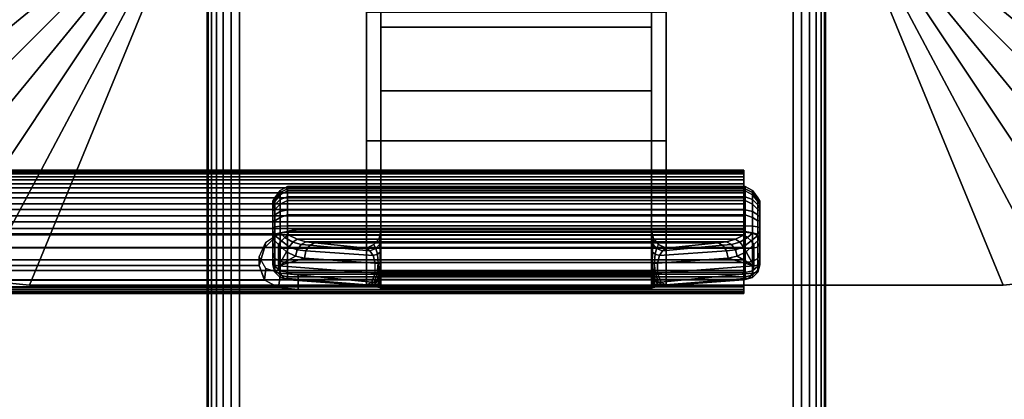
# Model space of a CAD drawing. Units: inches. Extents: x -0.2 to 72, y -20 to 0.
# Drawn here: x 57 to 61, y -13.4 to -11.9 of the extents above; entities that cross this region are included whole.
import ezdxf

# ---------------------------------------------------------------- set-up
doc = ezdxf.new("R2010")
doc.units = ezdxf.units.IN
doc.header["$MEASUREMENT"] = 0
for name, color, linetype in [('A-FURN-3-TABLE-LEG-FLIP-CASE-UPPER', 253, 'Continuous'), ('A-FURN-3-TABLE-LEG-FLIP-HANDLE', 253, 'Continuous'), ('A-FURN-3-TABLE-LEG-FLIP-RAIL', 253, 'Continuous'), ('A-FURN-3-TABLE-LEG-FOOT', 253, 'Continuous'), ('A-FURN-3-TABLE-SURFACE-BOTTOM', 255, 'Continuous'), ('A-FURN-3-TABLE-SURFACE-EDGE', 255, 'Continuous'), ('A-FURN-3-TABLE-SURFACE-TOP-HPL_TFL', 255, 'Continuous')]:
    doc.layers.add(name, color=color, linetype=linetype)

msp = doc.modelspace()

# ---------------------------------------------------------------- linework, layer by layer
at = {"layer": 'A-FURN-3-TABLE-LEG-FLIP-CASE-UPPER'}
for points in [[(56.0472, -8.0509, 30.5576), (57.3071, -8.5711, 29.719), (57.3048, -11.4706, 29.719), (56.0472, -11.988, 30.5576)], [(61.9527, -11.988, 30.5576), (60.6951, -11.4706, 29.719), (60.6929, -8.5711, 29.719), (61.9527, -8.0509, 30.5576)], [(57.0315, -12.9722, 30.5576), (57.5489, -11.7147, 29.719), (58.3937, -11.7124, 29.719), (58.3937, -12.9722, 30.5576)], [(59.6063, -11.7124, 29.719), (60.451, -11.7147, 29.719), (60.9685, -12.9722, 30.5576), (59.6063, -12.9722, 30.5576)], [(59.6063, -11.8698, 29.9657), (59.6063, -12.3895, 30.3116), (58.3937, -12.3895, 30.3116), (58.3937, -11.8698, 29.9657)], [(59.6063, -12.3895, 30.9119), (58.3937, -12.3895, 30.9119), (58.3937, -12.3895, 30.3116), (59.6063, -12.3895, 30.3116)], [(59.6063, -12.9722, 30.9119), (58.3937, -12.9722, 30.9119), (58.3937, -12.3895, 30.9119), (59.6063, -12.3895, 30.9119)]]:
    msp.add_3dface(points, dxfattribs=at)
for points, invisible_edges in [([(58.3937, -11.7124, 29.719), (58.3937, -11.8698, 29.9657), (58.3937, -12.3895, 30.3116), (58.3937, -12.9722, 30.5576)], 5), ([(59.6063, -12.9722, 30.5576), (59.6063, -12.3895, 30.3116), (59.6063, -11.8698, 29.9657), (59.6063, -11.7124, 29.719)], 5), ([(58.3937, -12.9722, 30.5576), (58.3937, -12.3895, 30.3116), (58.3937, -12.3895, 30.9119), (58.3937, -12.9722, 30.9119)], 1), ([(59.6063, -12.9722, 30.9119), (59.6063, -12.3895, 30.9119), (59.6063, -12.3895, 30.3116), (59.6063, -12.9722, 30.5576)], 4), ([(57.0315, -12.9722, 31.03), (57.0315, -12.9722, 30.5576), (58.3937, -12.9722, 30.5576), (58.3937, -12.9722, 30.9119)], 8), ([(57.0315, -12.9722, 31.03), (58.3937, -12.9722, 30.9119), (59.6063, -12.9722, 30.9119), (60.9685, -12.9722, 31.03)], 5), ([(60.9685, -12.9722, 31.03), (59.6063, -12.9722, 30.9119), (59.6063, -12.9722, 30.5576), (60.9685, -12.9722, 30.5576)], 1)]:
    msp.add_3dface(points, dxfattribs=dict(at, invisible_edges=invisible_edges))
at = {"layer": 'A-FURN-3-TABLE-LEG-FLIP-HANDLE'}
for points, invisible_edges in [([(58.4527, -12.9193, 29.9126), (58.4527, -12.1866, 30.3508), (58.4527, -11.3137, 30.0376), (58.4527, -11.9294, 29.4888)], 8), ([(59.5472, -12.9193, 29.9126), (59.5472, -11.9294, 29.4888), (59.5472, -11.3137, 30.0376), (59.5472, -12.1866, 30.3508)], 1), ([(58.4527, -12.9322, 29.8978), (58.4527, -12.9269, 29.9062), (58.4527, -12.9193, 29.9126), (58.4527, -11.9294, 29.4888)], 12), ([(58.4527, -11.9294, 29.4888), (58.4527, -12.7546, 29.0671), (58.4527, -12.9345, 29.8882), (58.4527, -12.9322, 29.8978)], 10), ([(58.4527, -11.9294, 29.4888), (59.5472, -11.9294, 29.4888), (59.5472, -12.7546, 29.0671), (58.4527, -12.7546, 29.0671)], 4), ([(59.5472, -11.9294, 29.4888), (59.5472, -12.9193, 29.9126), (59.5472, -12.9269, 29.9062), (59.5472, -12.9322, 29.8978)], 9), ([(59.5472, -12.9322, 29.8978), (59.5472, -12.9345, 29.8882), (59.5472, -12.7546, 29.0671), (59.5472, -11.9294, 29.4888)], 10), ([(58.0157, -12.6385, 28.5804), (58.0157, -12.6327, 28.5345), (58.0157, -12.7558, 28.4181), (58.0157, -12.8013, 28.4265)], 10), ([(58.0157, -12.6327, 28.5345), (58.0157, -12.6442, 28.4896), (58.0157, -12.7103, 28.4271), (58.0157, -12.7558, 28.4181)], 10), ([(58.0157, -12.8013, 28.4265), (58.0157, -12.8406, 28.451), (58.0157, -12.6608, 28.621), (58.0157, -12.6385, 28.5804)], 10), ([(58.0157, -12.6442, 28.4896), (58.0157, -12.6713, 28.452), (58.0157, -12.7103, 28.4271)], 8), ([(58.0157, -12.6964, 28.6506), (58.0157, -12.6608, 28.621), (58.0157, -12.8406, 28.451), (58.0157, -12.8682, 28.4882)], 10), ([(58.0157, -12.8682, 28.4882), (58.0157, -12.8802, 28.5329), (58.0157, -12.7404, 28.6651), (58.0157, -12.6964, 28.6506)], 10), ([(58.0157, -12.8802, 28.5329), (58.0157, -12.8904, 28.671), (58.0157, -12.7849, 28.6789), (58.0157, -12.7404, 28.6651)], 8), ([(59.5472, -12.7546, 29.0671), (59.5548, -12.7843, 29.0519), (58.4451, -12.7843, 29.0519), (58.4527, -12.7546, 29.0671)], 10), ([(58.4527, -12.9345, 29.8882), (58.4527, -12.7546, 29.0671), (58.4527, -12.7848, 29.1191)], 9), ([(59.5472, -12.7848, 29.1191), (59.5472, -12.7546, 29.0671), (59.5472, -12.9345, 29.8882)], 10), ([(59.5755, -12.8084, 29.0395), (59.6057, -12.8227, 29.0322), (58.3943, -12.8227, 29.0322), (58.4244, -12.8084, 29.0395)], 8), ([(58.4244, -12.8084, 29.0395), (58.4451, -12.7843, 29.0519), (59.5548, -12.7843, 29.0519), (59.5755, -12.8084, 29.0395)], 10), ([(58.4527, -12.7848, 29.1191), (58.4527, -12.83, 29.1584), (58.4527, -12.9345, 29.8882)], 10), ([(59.5472, -12.9345, 29.8882), (59.5472, -12.83, 29.1584), (59.5472, -12.7848, 29.1191)], 9), ([(58.4527, -12.9345, 29.8882), (58.4527, -12.83, 29.1584), (58.4527, -12.8882, 29.1713)], 9), ([(59.5472, -12.9345, 29.8882), (59.5472, -12.8882, 29.1713), (59.5472, -12.83, 29.1584)], 9), ([(58.4527, -12.8882, 29.1713), (58.4527, -12.9274, 29.1684), (58.4527, -12.9345, 29.8882)], 10), ([(59.5472, -12.9345, 29.8882), (59.5472, -12.9903, 29.2231), (59.5472, -12.9274, 29.1684), (59.5472, -12.8882, 29.1713)], 10), ([(58.4527, -12.9345, 29.8882), (58.4527, -12.9274, 29.1684), (58.4527, -12.948, 29.1646)], 9), ([(58.4527, -12.948, 29.1646), (58.4527, -12.9674, 29.1567), (58.4527, -12.9903, 29.2231), (58.4527, -12.9345, 29.8882)], 10), ([(59.5472, -12.9903, 29.2231), (59.5472, -12.9903, 29.2181), (59.5472, -12.948, 29.1646), (59.5472, -12.9274, 29.1684)], 10), ([(58.4527, -12.9903, 29.2181), (58.4527, -12.9903, 29.2231), (58.4527, -12.9674, 29.1567), (58.4527, -12.9849, 29.1453)], 2), ([(59.5472, -12.9903, 29.2181), (59.5472, -12.9674, 29.1567), (59.5472, -12.948, 29.1646)], 9), ([(59.5472, -12.9903, 29.2181), (59.5472, -12.9849, 29.1453), (59.5472, -12.9674, 29.1567)], 8)]:
    msp.add_3dface(points, dxfattribs=dict(at, invisible_edges=invisible_edges))
for points in [[(58.4527, -11.9294, 29.4888), (58.4527, -11.3137, 30.0376), (59.5472, -11.3137, 30.0376), (59.5472, -11.9294, 29.4888)], [(59.5472, -12.1866, 30.3508), (59.5472, -11.3137, 30.0376), (58.4527, -11.3137, 30.0376), (58.4527, -12.1866, 30.3508)], [(59.5472, -12.1866, 30.3508), (58.4527, -12.1866, 30.3508), (58.4527, -12.9193, 29.9126), (59.5472, -12.9193, 29.9126)], [(59.9842, -12.8013, 28.4265), (59.9842, -12.7558, 28.4181), (59.9842, -12.6327, 28.5345), (59.9842, -12.6385, 28.5804)], [(59.9842, -12.7558, 28.4181), (59.9842, -12.7103, 28.4271), (59.9842, -12.6442, 28.4896), (59.9842, -12.6327, 28.5345)], [(59.9842, -12.6385, 28.5804), (59.9842, -12.6608, 28.621), (59.9842, -12.8406, 28.451), (59.9842, -12.8013, 28.4265)], [(59.9842, -12.7103, 28.4271), (59.9842, -12.6713, 28.452), (59.9842, -12.6442, 28.4896)], [(59.9842, -12.8682, 28.4882), (59.9842, -12.8406, 28.451), (59.9842, -12.6608, 28.621), (59.9842, -12.6964, 28.6506)], [(59.9842, -12.6964, 28.6506), (59.9842, -12.7404, 28.6651), (59.9842, -12.8802, 28.5329), (59.9842, -12.8682, 28.4882)], [(59.9252, -12.7581, 28.7315), (59.9252, -12.7327, 28.7237), (58.0748, -12.7327, 28.7237), (58.0748, -12.7581, 28.7315)], [(59.9842, -12.8904, 28.671), (59.9842, -12.8802, 28.5329), (59.9842, -12.7404, 28.6651), (59.9842, -12.7849, 28.6789)], [(58.0748, -12.7581, 28.7315), (58.0806, -12.7697, 28.7387), (59.9193, -12.7697, 28.7387), (59.9252, -12.7581, 28.7315)], [(58.0157, -12.8904, 28.671), (58.039, -12.8946, 28.7268), (58.039, -12.8081, 28.7332), (58.0157, -12.7849, 28.6789)], [(58.039, -12.8946, 28.7268), (58.071, -12.8375, 28.7628), (58.039, -12.8081, 28.7332)], [(59.6057, -12.8227, 29.0322), (59.8144, -12.801, 28.7959), (58.1855, -12.801, 28.7959), (58.3943, -12.8227, 29.0322)], [(59.9609, -12.8946, 28.7268), (59.9609, -12.8081, 28.7332), (59.9289, -12.8375, 28.7628)], [(59.9842, -12.7849, 28.6789), (59.9609, -12.8081, 28.7332), (59.9609, -12.8946, 28.7268), (59.9842, -12.8904, 28.671)], [(58.039, -12.8946, 28.7268), (58.1067, -12.8554, 28.797), (58.071, -12.8375, 28.7628)], [(58.039, -12.8946, 28.7268), (58.1439, -12.863, 28.8334), (58.1067, -12.8554, 28.797)], [(59.856, -12.863, 28.8334), (59.9609, -12.8946, 28.7268), (59.8932, -12.8554, 28.797)], [(59.9609, -12.8946, 28.7268), (59.9289, -12.8375, 28.7628), (59.8932, -12.8554, 28.797)], [(58.4294, -12.9233, 29.1126), (58.4294, -12.884, 29.1155), (58.1439, -12.863, 28.8334), (58.039, -12.8946, 28.7268)], [(59.5705, -12.884, 29.1155), (59.5705, -12.9233, 29.1126), (59.9609, -12.8946, 28.7268), (59.856, -12.863, 28.8334)], [(58.0748, -12.9493, 28.6666), (58.0748, -12.9391, 28.5286), (59.9252, -12.9391, 28.5286), (59.9252, -12.9493, 28.6666)], [(58.4527, -12.9345, 29.8882), (58.4527, -12.9903, 29.2231), (59.5472, -12.9903, 29.2231), (59.5472, -12.9345, 29.8882)], [(59.9252, -12.9493, 28.6666), (59.9193, -12.9504, 28.6806), (58.0806, -12.9504, 28.6806), (58.0748, -12.9493, 28.6666)], [(58.374, -12.9719, 28.9705), (58.0806, -12.9504, 28.6806), (59.9193, -12.9504, 28.6806), (59.626, -12.9719, 28.9705)], [(58.4527, -12.9903, 29.2181), (58.4527, -12.9849, 29.1453), (59.5472, -12.9849, 29.1453), (59.5472, -12.9903, 29.2181)], [(59.5472, -12.9903, 29.2181), (59.5472, -12.9903, 29.2231), (58.4527, -12.9903, 29.2231), (58.4527, -12.9903, 29.2181)]]:
    msp.add_3dface(points, dxfattribs=at)
at = {"layer": 'A-FURN-3-TABLE-LEG-FLIP-RAIL'}
for points, invisible_edges in [([(59.92, -12.5737, 28.5136), (59.92, -12.5718, 28.5522), (59.92, -12.5069, 28.5557), (59.92, -12.5095, 28.5035)], 10), ([(59.92, -12.5718, 28.5522), (59.92, -12.5779, 28.5903), (59.92, -12.5151, 28.6073), (59.92, -12.5069, 28.5557)], 10), ([(59.92, -12.5837, 28.4762), (59.92, -12.5737, 28.5136), (59.92, -12.5095, 28.5035), (59.92, -12.5229, 28.4531)], 10), ([(59.92, -12.5779, 28.5903), (59.92, -12.5918, 28.6264), (59.92, -12.5339, 28.656), (59.92, -12.5151, 28.6073)], 10), ([(59.92, -12.6011, 28.4417), (59.92, -12.5837, 28.4762), (59.92, -12.5229, 28.4531), (59.92, -12.5465, 28.4065)], 10), ([(59.92, -12.5918, 28.6264), (59.92, -12.6129, 28.6588), (59.92, -12.5624, 28.6998), (59.92, -12.5339, 28.656)], 10), ([(59.92, -12.6254, 28.4116), (59.92, -12.6011, 28.4417), (59.92, -12.5465, 28.4065), (59.92, -12.5793, 28.3658)], 10), ([(59.92, -12.6129, 28.6588), (59.92, -12.6403, 28.6861), (59.92, -12.5994, 28.7366), (59.92, -12.5624, 28.6998)], 10), ([(59.92, -12.6554, 28.3872), (59.92, -12.6254, 28.4116), (59.92, -12.5793, 28.3658), (59.92, -12.6198, 28.3328)], 10), ([(59.92, -12.6403, 28.6861), (59.92, -12.6727, 28.7071), (59.92, -12.6433, 28.765), (59.92, -12.5994, 28.7366)], 10), ([(59.92, -12.6897, 28.3696), (59.92, -12.6554, 28.3872), (59.92, -12.6198, 28.3328), (59.92, -12.6663, 28.309)], 10), ([(59.92, -12.6727, 28.7071), (59.92, -12.7088, 28.7209), (59.92, -12.692, 28.7837), (59.92, -12.6433, 28.765)], 10), ([(59.92, -12.727, 28.3595), (59.92, -12.6897, 28.3696), (59.92, -12.6663, 28.309), (59.92, -12.7167, 28.2953)], 10), ([(59.92, -12.7088, 28.7209), (59.92, -12.747, 28.7269), (59.92, -12.7436, 28.7918), (59.92, -12.692, 28.7837)], 8), ([(59.92, -12.7656, 28.3574), (59.92, -12.727, 28.3595), (59.92, -12.7167, 28.2953), (59.92, -12.7688, 28.2924)], 10), ([(59.92, -12.8038, 28.3633), (59.92, -12.7656, 28.3574), (59.92, -12.7688, 28.2924), (59.92, -12.8205, 28.3005)], 10), ([(59.92, -12.84, 28.377), (59.92, -12.8038, 28.3633), (59.92, -12.8205, 28.3005), (59.92, -12.8693, 28.319)], 10), ([(59.92, -12.8724, 28.398), (59.92, -12.84, 28.377), (59.92, -12.8693, 28.319), (59.92, -12.9132, 28.3473)], 10), ([(59.92, -12.8999, 28.4252), (59.92, -12.8724, 28.398), (59.92, -12.9132, 28.3473), (59.92, -12.9502, 28.3841)], 10), ([(59.92, -12.921, 28.4576), (59.92, -12.8999, 28.4252), (59.92, -12.9502, 28.3841), (59.92, -12.9788, 28.4278)], 10), ([(59.92, -12.935, 28.4936), (59.92, -12.921, 28.4576), (59.92, -12.9788, 28.4278), (59.92, -12.9977, 28.4765)], 10), ([(59.92, -12.9295, 28.6077), (59.92, -12.9393, 28.5703), (59.92, -13.0036, 28.5802), (59.92, -12.9903, 28.6307)], 2), ([(59.92, -12.9412, 28.5317), (59.92, -12.935, 28.4936), (59.92, -12.9977, 28.4765), (59.92, -13.0061, 28.5281)], 10), ([(59.92, -12.9393, 28.5703), (59.92, -12.9412, 28.5317), (59.92, -13.0061, 28.5281), (59.92, -13.0036, 28.5802)], 10)]:
    msp.add_3dface(points, dxfattribs=dict(at, invisible_edges=invisible_edges))
for points in [[(58.1175, -12.7436, 28.7918), (58.1175, -12.747, 28.7269), (59.92, -12.747, 28.7269), (59.92, -12.7436, 28.7918)], [(58.1175, -12.9295, 28.6077), (58.1175, -12.9903, 28.6307), (59.92, -12.9903, 28.6307), (59.92, -12.9295, 28.6077)]]:
    msp.add_3dface(points, dxfattribs=at)
at = {"layer": 'A-FURN-3-TABLE-SURFACE-BOTTOM'}
msp.add_3dface([(0.1181, -0.1181, 31.03), (71.8819, -0.1181, 31.03), (71.8819, -19.8819, 31.03), (0.1181, -19.8819, 31.03)], dxfattribs=at)
at = {"layer": 'A-FURN-3-TABLE-SURFACE-TOP-HPL_TFL'}
msp.add_3dface([(0.1181, -19.8819, 32.03), (71.8819, -19.8819, 32.03), (71.8819, -0.1181, 32.03), (0.1181, -0.1181, 32.03)], dxfattribs=at)

# ---------------------------------------------------------------- meshes
at = {"layer": 'A-FURN-3-TABLE-LEG-FLIP-CASE-UPPER'}
mesh = msp.add_polymesh((2, 9), dxfattribs=at)
for k, corner in enumerate([(57.3048, -11.4706, 29.719), (57.3095, -11.5182, 29.719), (57.3234, -11.564, 29.719), (57.3459, -11.6063, 29.719), (57.3763, -11.6432, 29.719), (57.4133, -11.6736, 29.719), (57.4555, -11.6962, 29.719), (57.5013, -11.7101, 29.719), (57.5489, -11.7147, 29.719), (56.0472, -11.988, 30.5576), (56.0661, -12.18, 30.5576), (56.1221, -12.3646, 30.5576), (56.2131, -12.5348, 30.5576), (56.3355, -12.6839, 30.5576), (56.4846, -12.8063, 30.5576), (56.6548, -12.8973, 30.5576), (56.8394, -12.9533, 30.5576), (57.0315, -12.9722, 30.5576)]):
    mesh.set_mesh_vertex(divmod(k, 9), corner)
mesh = msp.add_polymesh((2, 9), dxfattribs=at)
for k, corner in enumerate([(60.451, -11.7147, 29.719), (60.4986, -11.7101, 29.719), (60.5444, -11.6962, 29.719), (60.5866, -11.6736, 29.719), (60.6236, -11.6432, 29.719), (60.654, -11.6063, 29.719), (60.6765, -11.564, 29.719), (60.6904, -11.5182, 29.719), (60.6951, -11.4706, 29.719), (60.9685, -12.9722, 30.5576), (61.1605, -12.9533, 30.5576), (61.3451, -12.8973, 30.5576), (61.5153, -12.8063, 30.5576), (61.6644, -12.6839, 30.5576), (61.7868, -12.5348, 30.5576), (61.8778, -12.3646, 30.5576), (61.9338, -12.18, 30.5576), (61.9527, -11.988, 30.5576)]):
    mesh.set_mesh_vertex(divmod(k, 9), corner)
mesh = msp.add_polymesh((2, 9), dxfattribs=at)
for k, corner in enumerate([(56.0472, -11.988, 30.5576), (56.0661, -12.18, 30.5576), (56.1221, -12.3646, 30.5576), (56.2131, -12.5348, 30.5576), (56.3355, -12.6839, 30.5576), (56.4846, -12.8063, 30.5576), (56.6548, -12.8973, 30.5576), (56.8394, -12.9533, 30.5576), (57.0315, -12.9722, 30.5576), (56.0472, -11.988, 31.03), (56.0661, -12.18, 31.03), (56.1221, -12.3646, 31.03), (56.2131, -12.5348, 31.03), (56.3355, -12.6839, 31.03), (56.4846, -12.8063, 31.03), (56.6548, -12.8973, 31.03), (56.8394, -12.9533, 31.03), (57.0315, -12.9722, 31.03)]):
    mesh.set_mesh_vertex(divmod(k, 9), corner)
mesh = msp.add_polymesh((2, 9), dxfattribs=at)
for k, corner in enumerate([(60.9685, -12.9722, 30.5576), (61.1605, -12.9533, 30.5576), (61.3451, -12.8973, 30.5576), (61.5153, -12.8063, 30.5576), (61.6644, -12.6839, 30.5576), (61.7868, -12.5348, 30.5576), (61.8778, -12.3646, 30.5576), (61.9338, -12.18, 30.5576), (61.9527, -11.988, 30.5576), (60.9685, -12.9722, 31.03), (61.1605, -12.9533, 31.03), (61.3451, -12.8973, 31.03), (61.5153, -12.8063, 31.03), (61.6644, -12.6839, 31.03), (61.7868, -12.5348, 31.03), (61.8778, -12.3646, 31.03), (61.9338, -12.18, 31.03), (61.9527, -11.988, 31.03)]):
    mesh.set_mesh_vertex(divmod(k, 9), corner)
at = {"layer": 'A-FURN-3-TABLE-LEG-FLIP-HANDLE'}
mesh = msp.add_polymesh((30, 4), dxfattribs=at)
for k, corner in enumerate([(58.4527, -12.8882, 29.1713), (58.4527, -12.83, 29.1584), (58.4527, -12.7848, 29.1191), (58.4527, -12.7546, 29.0671), (58.4499, -12.8866, 29.1509), (58.449, -12.8385, 29.1368), (58.4477, -12.8063, 29.0994), (58.4451, -12.7843, 29.0519), (58.442, -12.8852, 29.1318), (58.4383, -12.8473, 29.1146), (58.4326, -12.8238, 29.0794), (58.4244, -12.8084, 29.0395), (58.4294, -12.884, 29.1155), (58.4215, -12.8521, 29.098), (58.4083, -12.834, 29.0665), (58.3943, -12.8227, 29.0322), (58.1439, -12.863, 28.8334), (58.1495, -12.8332, 28.8299), (58.1647, -12.8105, 28.8162), (58.1855, -12.801, 28.7959), (58.1067, -12.8554, 28.797), (58.114, -12.8288, 28.7977), (58.1295, -12.8073, 28.7904), (58.1494, -12.7969, 28.7757), (58.071, -12.8375, 28.7628), (58.0809, -12.8174, 28.7672), (58.0962, -12.7988, 28.7646), (58.114, -12.787, 28.7563), (58.039, -12.8081, 28.7332), (58.05, -12.7935, 28.7406), (58.0644, -12.7802, 28.7425), (58.0806, -12.7697, 28.7387), (58.0157, -12.7849, 28.6789), (58.0236, -12.7715, 28.7052), (58.0452, -12.7617, 28.7245), (58.0748, -12.7581, 28.7315), (58.0157, -12.7404, 28.6651), (58.0236, -12.7366, 28.6944), (58.0452, -12.7338, 28.7158), (58.0748, -12.7327, 28.7237), (58.0157, -12.6964, 28.6506), (58.0236, -12.6875, 28.6778), (58.0452, -12.6744, 28.6961), (58.0748, -12.6678, 28.7023), (58.0157, -12.6608, 28.621), (58.0236, -12.6483, 28.6437), (58.0452, -12.6267, 28.6556), (58.0748, -12.6152, 28.6586), (58.0157, -12.6385, 28.5804), (58.0236, -12.6246, 28.5969), (58.0452, -12.5973, 28.6), (58.0748, -12.5824, 28.5986), (58.0157, -12.6327, 28.5345), (58.0236, -12.6198, 28.5437), (58.0452, -12.5903, 28.537), (58.0748, -12.5738, 28.5308), (58.0157, -12.6442, 28.4896), (58.0236, -12.6345, 28.4915), (58.0452, -12.6067, 28.4754), (58.0748, -12.5907, 28.4645), (58.0157, -12.6713, 28.452), (58.0236, -12.6669, 28.4474), (58.0452, -12.6445, 28.4236), (58.0748, -12.6307, 28.4091), (58.0157, -12.7103, 28.4271), (58.0236, -12.7128, 28.4175), (58.0452, -12.6983, 28.3889), (58.0748, -12.6883, 28.3723), (58.0157, -12.7558, 28.4181), (58.0236, -12.7657, 28.4057), (58.0452, -12.7607, 28.3759), (58.0748, -12.7554, 28.3591), (58.0157, -12.8013, 28.4265), (58.0236, -12.8185, 28.4135), (58.0452, -12.8232, 28.3864), (58.0748, -12.8226, 28.3714), (58.0157, -12.8406, 28.451), (58.0236, -12.864, 28.4398), (58.0452, -12.877, 28.4189), (58.0748, -12.8807, 28.4076), (58.0157, -12.8682, 28.4882), (58.0236, -12.8958, 28.4808), (58.0452, -12.9148, 28.4688), (58.0748, -12.9214, 28.4625), (58.0157, -12.8802, 28.5329), (58.0236, -12.9096, 28.5308), (58.0452, -12.9312, 28.5292), (58.0748, -12.9391, 28.5286), (58.0157, -12.8904, 28.671), (58.0236, -12.9199, 28.6688), (58.0452, -12.9414, 28.6672), (58.0748, -12.9493, 28.6666), (58.039, -12.8946, 28.7268), (58.0446, -12.9236, 28.719), (58.0598, -12.944, 28.7021), (58.0806, -12.9504, 28.6806), (58.4294, -12.9233, 29.1126), (58.4156, -12.9599, 29.0753), (58.3951, -12.9711, 29.0234), (58.374, -12.9719, 28.9705), (58.4375, -12.924, 29.122), (58.4269, -12.9591, 29.0911), (58.412, -12.9714, 29.049), (58.3948, -12.9742, 29.0033), (58.444, -12.9248, 29.1325), (58.4368, -12.9557, 29.1081), (58.4269, -12.9698, 29.0737), (58.4149, -12.9765, 29.0365), (58.4488, -12.9256, 29.144), (58.4449, -12.9517, 29.1263), (58.4394, -12.9679, 29.099), (58.4328, -12.9794, 29.0709), (58.4517, -12.9265, 29.156), (58.4504, -12.9485, 29.1453), (58.4485, -12.9666, 29.1263), (58.4464, -12.9821, 29.1071), (58.4527, -12.9274, 29.1684), (58.4527, -12.948, 29.1646), (58.4527, -12.9674, 29.1567), (58.4527, -12.9849, 29.1453)]):
    mesh.set_mesh_vertex(divmod(k, 4), corner)
mesh = msp.add_polymesh((2, 13), dxfattribs=at)
for k, corner in enumerate([(58.0748, -12.9391, 28.5286), (58.0748, -12.9214, 28.4625), (58.0748, -12.8807, 28.4076), (58.0748, -12.8226, 28.3714), (58.0748, -12.7554, 28.3591), (58.0748, -12.6883, 28.3723), (58.0748, -12.6307, 28.4091), (58.0748, -12.5907, 28.4645), (58.0748, -12.5738, 28.5308), (58.0748, -12.5824, 28.5986), (58.0748, -12.6152, 28.6586), (58.0748, -12.6678, 28.7023), (58.0748, -12.7327, 28.7237), (59.9252, -12.9391, 28.5286), (59.9252, -12.9214, 28.4625), (59.9252, -12.8807, 28.4076), (59.9252, -12.8226, 28.3714), (59.9252, -12.7554, 28.3591), (59.9252, -12.6883, 28.3723), (59.9252, -12.6307, 28.4091), (59.9252, -12.5907, 28.4645), (59.9252, -12.5738, 28.5308), (59.9252, -12.5824, 28.5986), (59.9252, -12.6152, 28.6586), (59.9252, -12.6678, 28.7023), (59.9252, -12.7327, 28.7237)]):
    mesh.set_mesh_vertex(divmod(k, 13), corner)
mesh = msp.add_polymesh((30, 4), dxfattribs=at)
for k, corner in enumerate([(59.5472, -12.9274, 29.1684), (59.5472, -12.948, 29.1646), (59.5472, -12.9674, 29.1567), (59.5472, -12.9849, 29.1453), (59.5482, -12.9265, 29.156), (59.5495, -12.9485, 29.1453), (59.5514, -12.9666, 29.1263), (59.5535, -12.9821, 29.1071), (59.5511, -12.9256, 29.144), (59.5551, -12.9517, 29.1263), (59.5606, -12.9679, 29.099), (59.5671, -12.9794, 29.0709), (59.5559, -12.9248, 29.1325), (59.5631, -12.9557, 29.1081), (59.5731, -12.9698, 29.0737), (59.585, -12.9765, 29.0365), (59.5625, -12.924, 29.122), (59.573, -12.9591, 29.0911), (59.588, -12.9714, 29.049), (59.6051, -12.9742, 29.0033), (59.5705, -12.9233, 29.1126), (59.5843, -12.9599, 29.0753), (59.6048, -12.9711, 29.0234), (59.626, -12.9719, 28.9705), (59.9609, -12.8946, 28.7268), (59.9553, -12.9236, 28.719), (59.9401, -12.944, 28.7021), (59.9193, -12.9504, 28.6806), (59.9842, -12.8904, 28.671), (59.9763, -12.9199, 28.6688), (59.9547, -12.9414, 28.6672), (59.9252, -12.9493, 28.6666), (59.9842, -12.8802, 28.5329), (59.9763, -12.9096, 28.5308), (59.9547, -12.9312, 28.5292), (59.9252, -12.9391, 28.5286), (59.9842, -12.8682, 28.4882), (59.9763, -12.8958, 28.4808), (59.9547, -12.9148, 28.4688), (59.9252, -12.9214, 28.4625), (59.9842, -12.8406, 28.451), (59.9763, -12.864, 28.4398), (59.9547, -12.877, 28.4189), (59.9252, -12.8807, 28.4076), (59.9842, -12.8013, 28.4265), (59.9763, -12.8185, 28.4135), (59.9547, -12.8232, 28.3864), (59.9252, -12.8226, 28.3714), (59.9842, -12.7558, 28.4181), (59.9763, -12.7657, 28.4057), (59.9547, -12.7607, 28.3759), (59.9252, -12.7554, 28.3591), (59.9842, -12.7103, 28.4271), (59.9763, -12.7128, 28.4175), (59.9547, -12.6983, 28.3889), (59.9252, -12.6883, 28.3723), (59.9842, -12.6713, 28.452), (59.9763, -12.6669, 28.4474), (59.9547, -12.6445, 28.4236), (59.9252, -12.6307, 28.4091), (59.9842, -12.6442, 28.4896), (59.9763, -12.6345, 28.4915), (59.9547, -12.6067, 28.4754), (59.9252, -12.5907, 28.4645), (59.9842, -12.6327, 28.5345), (59.9763, -12.6198, 28.5437), (59.9547, -12.5903, 28.537), (59.9252, -12.5738, 28.5308), (59.9842, -12.6385, 28.5804), (59.9763, -12.6246, 28.5969), (59.9547, -12.5973, 28.6), (59.9252, -12.5824, 28.5986), (59.9842, -12.6608, 28.621), (59.9763, -12.6483, 28.6437), (59.9547, -12.6267, 28.6556), (59.9252, -12.6152, 28.6586), (59.9842, -12.6964, 28.6506), (59.9763, -12.6875, 28.6778), (59.9547, -12.6744, 28.6961), (59.9252, -12.6678, 28.7023), (59.9842, -12.7404, 28.6651), (59.9763, -12.7366, 28.6944), (59.9547, -12.7338, 28.7158), (59.9252, -12.7327, 28.7237), (59.9842, -12.7849, 28.6789), (59.9763, -12.7715, 28.7052), (59.9547, -12.7617, 28.7245), (59.9252, -12.7581, 28.7315), (59.9609, -12.8081, 28.7332), (59.9499, -12.7935, 28.7406), (59.9355, -12.7802, 28.7425), (59.9193, -12.7697, 28.7387), (59.9289, -12.8375, 28.7628), (59.919, -12.8174, 28.7672), (59.9037, -12.7988, 28.7646), (59.886, -12.787, 28.7563), (59.8932, -12.8554, 28.797), (59.886, -12.8288, 28.7977), (59.8704, -12.8073, 28.7904), (59.8506, -12.7969, 28.7757), (59.856, -12.863, 28.8334), (59.8504, -12.8332, 28.8299), (59.8352, -12.8105, 28.8162), (59.8144, -12.801, 28.7959), (59.5705, -12.884, 29.1155), (59.5785, -12.8521, 29.098), (59.5916, -12.834, 29.0665), (59.6057, -12.8227, 29.0322), (59.558, -12.8852, 29.1318), (59.5616, -12.8473, 29.1146), (59.5673, -12.8238, 29.0794), (59.5755, -12.8084, 29.0395), (59.55, -12.8866, 29.1509), (59.5509, -12.8385, 29.1368), (59.5523, -12.8063, 29.0994), (59.5548, -12.7843, 29.0519), (59.5472, -12.8882, 29.1713), (59.5472, -12.83, 29.1584), (59.5472, -12.7848, 29.1191), (59.5472, -12.7546, 29.0671)]):
    mesh.set_mesh_vertex(divmod(k, 4), corner)
mesh = msp.add_polymesh((2, 4), dxfattribs=at)
for k, corner in enumerate([(59.8144, -12.801, 28.7959), (59.8506, -12.7969, 28.7757), (59.886, -12.787, 28.7563), (59.9193, -12.7697, 28.7387), (58.1855, -12.801, 28.7959), (58.1494, -12.7969, 28.7757), (58.114, -12.787, 28.7563), (58.0806, -12.7697, 28.7387)]):
    mesh.set_mesh_vertex(divmod(k, 4), corner)
mesh = msp.add_polymesh((2, 6), dxfattribs=at)
for k, corner in enumerate([(58.4527, -12.9274, 29.1684), (58.4517, -12.9265, 29.156), (58.4488, -12.9256, 29.144), (58.444, -12.9248, 29.1325), (58.4375, -12.924, 29.122), (58.4294, -12.9233, 29.1126), (58.4527, -12.8882, 29.1713), (58.4499, -12.8866, 29.1509), (58.4499, -12.8866, 29.1509), (58.442, -12.8852, 29.1318), (58.442, -12.8852, 29.1318), (58.4294, -12.884, 29.1155)]):
    mesh.set_mesh_vertex(divmod(k, 6), corner)
mesh = msp.add_polymesh((2, 6), dxfattribs=at)
for k, corner in enumerate([(59.5472, -12.9274, 29.1684), (59.5482, -12.9265, 29.156), (59.5511, -12.9256, 29.144), (59.5559, -12.9248, 29.1325), (59.5625, -12.924, 29.122), (59.5705, -12.9233, 29.1126), (59.5472, -12.8882, 29.1713), (59.55, -12.8866, 29.1509), (59.55, -12.8866, 29.1509), (59.558, -12.8852, 29.1318), (59.558, -12.8852, 29.1318), (59.5705, -12.884, 29.1155)]):
    mesh.set_mesh_vertex(divmod(k, 6), corner)
mesh = msp.add_polymesh((2, 4), dxfattribs=at)
for k, corner in enumerate([(58.4527, -12.9193, 29.9126), (58.4527, -12.9269, 29.9062), (58.4527, -12.9322, 29.8978), (58.4527, -12.9345, 29.8882), (59.5472, -12.9193, 29.9126), (59.5472, -12.9269, 29.9062), (59.5472, -12.9322, 29.8978), (59.5472, -12.9345, 29.8882)]):
    mesh.set_mesh_vertex(divmod(k, 4), corner)
mesh = msp.add_polymesh((2, 6), dxfattribs=at)
for k, corner in enumerate([(58.4527, -12.9849, 29.1453), (58.4464, -12.9821, 29.1071), (58.4328, -12.9794, 29.0709), (58.4149, -12.9765, 29.0365), (58.3948, -12.9742, 29.0033), (58.374, -12.9719, 28.9705), (59.5472, -12.9849, 29.1453), (59.5535, -12.9821, 29.1071), (59.5671, -12.9794, 29.0709), (59.585, -12.9765, 29.0365), (59.6051, -12.9742, 29.0033), (59.626, -12.9719, 28.9705)]):
    mesh.set_mesh_vertex(divmod(k, 6), corner)
at = {"layer": 'A-FURN-3-TABLE-LEG-FLIP-RAIL'}
mesh = msp.add_polymesh((2, 25), dxfattribs=at)
for k, corner in enumerate([(12.08, -12.9903, 28.6307), (12.08, -13.0036, 28.5802), (12.08, -13.0061, 28.5281), (12.08, -12.9977, 28.4765), (12.08, -12.9788, 28.4278), (12.08, -12.9502, 28.3841), (12.08, -12.9132, 28.3473), (12.08, -12.8693, 28.319), (12.08, -12.8205, 28.3005), (12.08, -12.7688, 28.2924), (12.08, -12.7167, 28.2953), (12.08, -12.6663, 28.309), (12.08, -12.6198, 28.3328), (12.08, -12.5793, 28.3658), (12.08, -12.5465, 28.4065), (12.08, -12.5229, 28.4531), (12.08, -12.5095, 28.5035), (12.08, -12.5069, 28.5557), (12.08, -12.5151, 28.6073), (12.08, -12.5339, 28.656), (12.08, -12.5624, 28.6998), (12.08, -12.5994, 28.7366), (12.08, -12.6433, 28.765), (12.08, -12.692, 28.7837), (12.08, -12.7436, 28.7918), (59.92, -12.9903, 28.6307), (59.92, -13.0036, 28.5802), (59.92, -13.0061, 28.5281), (59.92, -12.9977, 28.4765), (59.92, -12.9788, 28.4278), (59.92, -12.9502, 28.3841), (59.92, -12.9132, 28.3473), (59.92, -12.8693, 28.319), (59.92, -12.8205, 28.3005), (59.92, -12.7688, 28.2924), (59.92, -12.7167, 28.2953), (59.92, -12.6663, 28.309), (59.92, -12.6198, 28.3328), (59.92, -12.5793, 28.3658), (59.92, -12.5465, 28.4065), (59.92, -12.5229, 28.4531), (59.92, -12.5095, 28.5035), (59.92, -12.5069, 28.5557), (59.92, -12.5151, 28.6073), (59.92, -12.5339, 28.656), (59.92, -12.5624, 28.6998), (59.92, -12.5994, 28.7366), (59.92, -12.6433, 28.765), (59.92, -12.692, 28.7837), (59.92, -12.7436, 28.7918)]):
    mesh.set_mesh_vertex(divmod(k, 25), corner)
mesh = msp.add_polymesh((2, 7), dxfattribs=at)
for k, corner in enumerate([(13.8825, -12.7436, 28.7918), (13.9611, -12.7647, 28.792), (14.0187, -12.8215, 28.7835), (14.04, -12.8932, 28.7515), (14.0187, -12.9514, 28.6987), (13.9611, -12.982, 28.6501), (13.8825, -12.9903, 28.6307), (58.1175, -12.7436, 28.7918), (58.0389, -12.7647, 28.792), (57.9812, -12.8215, 28.7835), (57.96, -12.8932, 28.7515), (57.9812, -12.9514, 28.6987), (58.0389, -12.982, 28.6501), (58.1175, -12.9903, 28.6307)]):
    mesh.set_mesh_vertex(divmod(k, 7), corner)
mesh = msp.add_polymesh((2, 7), dxfattribs=at)
for k, corner in enumerate([(58.1175, -12.9295, 28.6077), (58.0468, -12.9247, 28.6192), (57.9869, -12.9049, 28.6526), (57.96, -12.8577, 28.697), (57.9869, -12.798, 28.7224), (58.0467, -12.7594, 28.7271), (58.1175, -12.747, 28.7269), (58.1175, -12.9903, 28.6307), (58.0387, -12.982, 28.6501), (57.9811, -12.9513, 28.6988), (57.96, -12.8932, 28.7515), (57.9811, -12.8217, 28.7835), (58.0387, -12.7648, 28.792), (58.1175, -12.7436, 28.7918)]):
    mesh.set_mesh_vertex(divmod(k, 7), corner)
at = {"layer": 'A-FURN-3-TABLE-LEG-FOOT'}
mesh = msp.add_polymesh((2, 29), dxfattribs=at)
for k, corner in enumerate([(60.12, -19.25, 4.5), (60.1536, -19.25, 4.4956), (60.185, -19.25, 4.4826), (60.2119, -19.25, 4.4619), (60.2326, -19.25, 4.435), (60.2456, -19.25, 4.4036), (60.25, -19.25, 4.37), (60.25, -19.25, 3.63), (60.2456, -19.25, 3.5964), (60.2326, -19.25, 3.565), (60.2119, -19.25, 3.5381), (60.185, -19.25, 3.5174), (60.1536, -19.25, 3.5044), (60.12, -19.25, 3.5), (57.88, -19.25, 3.5), (57.8464, -19.25, 3.5044), (57.815, -19.25, 3.5174), (57.7881, -19.25, 3.5381), (57.7674, -19.25, 3.565), (57.7544, -19.25, 3.5964), (57.75, -19.25, 3.63), (57.75, -19.25, 4.37), (57.7544, -19.25, 4.4036), (57.7674, -19.25, 4.435), (57.7881, -19.25, 4.4619), (57.815, -19.25, 4.4826), (57.8464, -19.25, 4.4956), (57.88, -19.25, 4.5), (60.12, -19.25, 4.5), (60.12, -0.75, 4.5), (60.1536, -0.75, 4.4956), (60.185, -0.75, 4.4826), (60.2119, -0.75, 4.4619), (60.2326, -0.75, 4.435), (60.2456, -0.75, 4.4036), (60.25, -0.75, 4.37), (60.25, -0.75, 3.63), (60.2456, -0.75, 3.5964), (60.2326, -0.75, 3.565), (60.2119, -0.75, 3.5381), (60.185, -0.75, 3.5174), (60.1536, -0.75, 3.5044), (60.12, -0.75, 3.5), (57.88, -0.75, 3.5), (57.8464, -0.75, 3.5044), (57.815, -0.75, 3.5174), (57.7881, -0.75, 3.5381), (57.7674, -0.75, 3.565), (57.7544, -0.75, 3.5964), (57.75, -0.75, 3.63), (57.75, -0.75, 4.37), (57.7544, -0.75, 4.4036), (57.7674, -0.75, 4.435), (57.7881, -0.75, 4.4619), (57.815, -0.75, 4.4826), (57.8464, -0.75, 4.4956), (57.88, -0.75, 4.5), (60.12, -0.75, 4.5)]):
    mesh.set_mesh_vertex(divmod(k, 29), corner)
at = {"layer": 'A-FURN-3-TABLE-SURFACE-EDGE'}
mesh = msp.add_polymesh((21, 10), dxfattribs=at)
for k, corner in enumerate([(0.1181, -0.1181, 31.03), (0.1181, -0.0729, 31.039), (0.1181, -0.0346, 31.0646), (0.1181, -0.009, 31.1029), (0.1181, 0, 31.1481), (0.1181, 0, 31.9119), (0.1181, -0.009, 31.9571), (0.1181, -0.0346, 31.9954), (0.1181, -0.0729, 32.021), (0.1181, -0.1181, 32.03), (71.8819, -0.1181, 31.03), (71.8819, -0.0729, 31.039), (71.8819, -0.0346, 31.0646), (71.8819, -0.009, 31.1029), (71.8819, 0, 31.1481), (71.8819, 0, 31.9119), (71.8819, -0.009, 31.9571), (71.8819, -0.0346, 31.9954), (71.8819, -0.0729, 32.021), (71.8819, -0.1181, 32.03), (71.8819, -0.1181, 31.03), (71.8992, -0.0764, 31.039), (71.9139, -0.041, 31.0646), (71.9236, -0.0173, 31.1029), (71.9271, -0.009, 31.1481), (71.9271, -0.009, 31.9119), (71.9236, -0.0173, 31.9571), (71.9139, -0.041, 31.9954), (71.8992, -0.0764, 32.021), (71.8819, -0.1181, 32.03), (71.8819, -0.1181, 31.03), (71.9139, -0.0861, 31.039), (71.9409, -0.0591, 31.0646), (71.959, -0.041, 31.1029), (71.9654, -0.0346, 31.1481), (71.9654, -0.0346, 31.9119), (71.959, -0.041, 31.9571), (71.9409, -0.0591, 31.9954), (71.9139, -0.0861, 32.021), (71.8819, -0.1181, 32.03), (71.8819, -0.1181, 31.03), (71.9236, -0.1008, 31.039), (71.959, -0.0861, 31.0646), (71.9827, -0.0764, 31.1029), (71.991, -0.0729, 31.1481), (71.991, -0.0729, 31.9119), (71.9827, -0.0764, 31.9571), (71.959, -0.0861, 31.9954), (71.9236, -0.1008, 32.021), (71.8819, -0.1181, 32.03), (71.8819, -0.1181, 31.03), (71.9271, -0.1181, 31.039), (71.9654, -0.1181, 31.0646), (71.991, -0.1181, 31.1029), (72, -0.1181, 31.1481), (72, -0.1181, 31.9119), (71.991, -0.1181, 31.9571), (71.9654, -0.1181, 31.9954), (71.9271, -0.1181, 32.021), (71.8819, -0.1181, 32.03), (71.8819, -19.8819, 31.03), (71.9271, -19.8819, 31.039), (71.9654, -19.8819, 31.0646), (71.991, -19.8819, 31.1029), (72, -19.8819, 31.1481), (72, -19.8819, 31.9119), (71.991, -19.8819, 31.9571), (71.9654, -19.8819, 31.9954), (71.9271, -19.8819, 32.021), (71.8819, -19.8819, 32.03), (71.8819, -19.8819, 31.03), (71.9236, -19.8992, 31.039), (71.959, -19.9139, 31.0646), (71.9827, -19.9236, 31.1029), (71.991, -19.9271, 31.1481), (71.991, -19.9271, 31.9119), (71.9827, -19.9236, 31.9571), (71.959, -19.9139, 31.9954), (71.9236, -19.8992, 32.021), (71.8819, -19.8819, 32.03), (71.8819, -19.8819, 31.03), (71.9139, -19.9139, 31.039), (71.9409, -19.9409, 31.0646), (71.959, -19.959, 31.1029), (71.9654, -19.9654, 31.1481), (71.9654, -19.9654, 31.9119), (71.959, -19.959, 31.9571), (71.9409, -19.9409, 31.9954), (71.9139, -19.9139, 32.021), (71.8819, -19.8819, 32.03), (71.8819, -19.8819, 31.03), (71.8992, -19.9236, 31.039), (71.9139, -19.959, 31.0646), (71.9236, -19.9827, 31.1029), (71.9271, -19.991, 31.1481), (71.9271, -19.991, 31.9119), (71.9236, -19.9827, 31.9571), (71.9139, -19.959, 31.9954), (71.8992, -19.9236, 32.021), (71.8819, -19.8819, 32.03), (71.8819, -19.8819, 31.03), (71.8819, -19.9271, 31.039), (71.8819, -19.9654, 31.0646), (71.8819, -19.991, 31.1029), (71.8819, -20, 31.1481), (71.8819, -20, 31.9119), (71.8819, -19.991, 31.9571), (71.8819, -19.9654, 31.9954), (71.8819, -19.9271, 32.021), (71.8819, -19.8819, 32.03), (0.1181, -19.8819, 31.03), (0.1181, -19.9271, 31.039), (0.1181, -19.9654, 31.0646), (0.1181, -19.991, 31.1029), (0.1181, -20, 31.1481), (0.1181, -20, 31.9119), (0.1181, -19.991, 31.9571), (0.1181, -19.9654, 31.9954), (0.1181, -19.9271, 32.021), (0.1181, -19.8819, 32.03), (0.1181, -19.8819, 31.03), (0.1008, -19.9236, 31.039), (0.0861, -19.959, 31.0646), (0.0764, -19.9827, 31.1029), (0.0729, -19.991, 31.1481), (0.0729, -19.991, 31.9119), (0.0764, -19.9827, 31.9571), (0.0861, -19.959, 31.9954), (0.1008, -19.9236, 32.021), (0.1181, -19.8819, 32.03), (0.1181, -19.8819, 31.03), (0.0861, -19.9139, 31.039), (0.0591, -19.9409, 31.0646), (0.041, -19.959, 31.1029), (0.0346, -19.9654, 31.1481), (0.0346, -19.9654, 31.9119), (0.041, -19.959, 31.9571), (0.0591, -19.9409, 31.9954), (0.0861, -19.9139, 32.021), (0.1181, -19.8819, 32.03), (0.1181, -19.8819, 31.03), (0.0764, -19.8992, 31.039), (0.041, -19.9139, 31.0646), (0.0173, -19.9236, 31.1029), (0.009, -19.9271, 31.1481), (0.009, -19.9271, 31.9119), (0.0173, -19.9236, 31.9571), (0.041, -19.9139, 31.9954), (0.0764, -19.8992, 32.021), (0.1181, -19.8819, 32.03), (0.1181, -19.8819, 31.03), (0.0729, -19.8819, 31.039), (0.0346, -19.8819, 31.0646), (0.009, -19.8819, 31.1029), (0, -19.8819, 31.1481), (0, -19.8819, 31.9119), (0.009, -19.8819, 31.9571), (0.0346, -19.8819, 31.9954), (0.0729, -19.8819, 32.021), (0.1181, -19.8819, 32.03), (0.1181, -0.1181, 31.03), (0.0729, -0.1181, 31.039), (0.0346, -0.1181, 31.0646), (0.009, -0.1181, 31.1029), (0, -0.1181, 31.1481), (0, -0.1181, 31.9119), (0.009, -0.1181, 31.9571), (0.0346, -0.1181, 31.9954), (0.0729, -0.1181, 32.021), (0.1181, -0.1181, 32.03), (0.1181, -0.1181, 31.03), (0.0764, -0.1008, 31.039), (0.041, -0.0861, 31.0646), (0.0173, -0.0764, 31.1029), (0.009, -0.0729, 31.1481), (0.009, -0.0729, 31.9119), (0.0173, -0.0764, 31.9571), (0.041, -0.0861, 31.9954), (0.0764, -0.1008, 32.021), (0.1181, -0.1181, 32.03), (0.1181, -0.1181, 31.03), (0.0861, -0.0861, 31.039), (0.0591, -0.0591, 31.0646), (0.041, -0.041, 31.1029), (0.0346, -0.0346, 31.1481), (0.0346, -0.0346, 31.9119), (0.041, -0.041, 31.9571), (0.0591, -0.0591, 31.9954), (0.0861, -0.0861, 32.021), (0.1181, -0.1181, 32.03), (0.1181, -0.1181, 31.03), (0.1008, -0.0764, 31.039), (0.0861, -0.041, 31.0646), (0.0764, -0.0173, 31.1029), (0.0729, -0.009, 31.1481), (0.0729, -0.009, 31.9119), (0.0764, -0.0173, 31.9571), (0.0861, -0.041, 31.9954), (0.1008, -0.0764, 32.021), (0.1181, -0.1181, 32.03), (0.1181, -0.1181, 31.03), (0.1181, -0.0729, 31.039), (0.1181, -0.0346, 31.0646), (0.1181, -0.009, 31.1029), (0.1181, 0, 31.1481), (0.1181, 0, 31.9119), (0.1181, -0.009, 31.9571), (0.1181, -0.0346, 31.9954), (0.1181, -0.0729, 32.021), (0.1181, -0.1181, 32.03)]):
    mesh.set_mesh_vertex(divmod(k, 10), corner)

doc.saveas('drawing.dxf')
